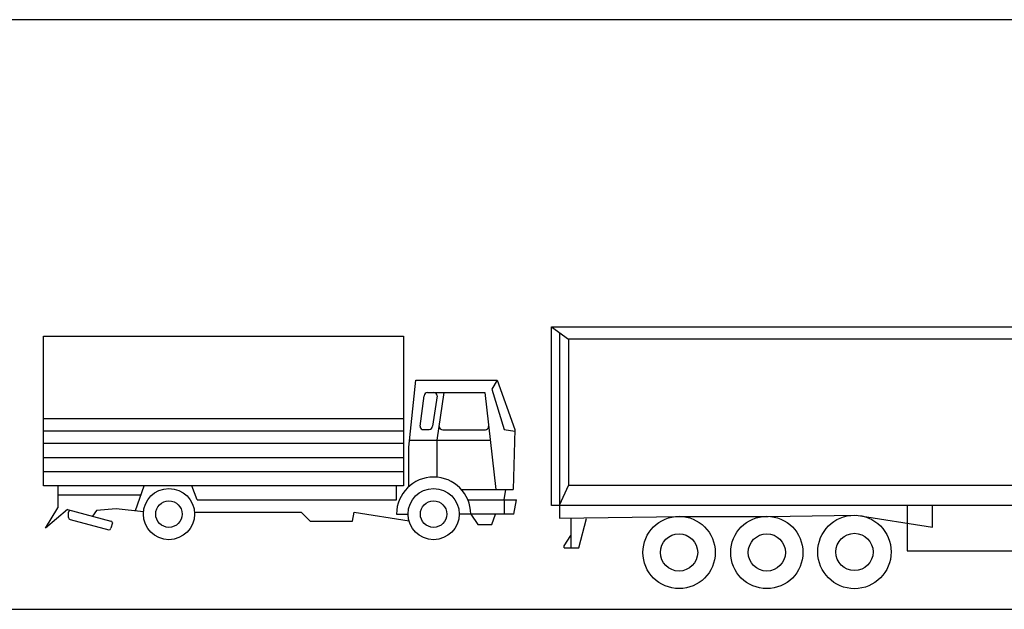
# Model space of a CAD drawing. Units: inches. Extents: x 169 to 666, y 25 to 236.
# Drawn here: x 335 to 352, y 157 to 167 of the extents above; entities that cross this region are included whole.
import ezdxf

# ---------------------------------------------------------------- set-up
doc = ezdxf.new("R2010")
doc.units = ezdxf.units.IN
doc.header["$MEASUREMENT"] = 0
doc.layers.add('4', color=4, linetype='Continuous')
doc.layers.add('Fur', color=1, linetype='Continuous')

# ---------------------------------------------------------------- blocks, each defined once
blk = doc.blocks.new('A$C657B0F77')
for p, q in [((0, 3.451), (6.108, 3.451)), ((0, 0.912), (0, 3.451)), ((6.108, 3.451), (6.108, 0.912)), ((6.198, 1.569), (6.317, 2.705)), ((6.317, 2.705), (7.695, 2.705)), ((7.695, 2.705), (7.605, 2.555)), ((7.695, 2.705), (7.994, 1.868)), ((7.605, 2.555), (7.814, 1.871)), ((6.386, 1.923), (6.458, 2.442)), ((6.513, 2.497), (7.485, 2.495)), ((6.677, 2.44), (6.596, 1.924)), ((6.677, 1.689), (6.796, 2.495)), ((7.485, 2.495), (7.671, 0.852)), ((6.108, 2.047), (0, 2.047)), ((6.108, 1.838), (0, 1.838)), ((6.448, 1.868), (6.541, 1.868)), ((6.773, 1.865), (7.495, 1.865)), ((7.814, 1.868), (7.994, 1.838)), ((7.994, 1.868), (7.964, 0.852)), ((6.21, 1.689), (7.575, 1.689)), ((6.677, 1.06), (6.677, 1.689)), ((6.108, 1.629), (0, 1.629)), ((6.198, 0.903), (6.198, 1.569)), ((6.108, 1.39), (0, 1.39)), ((6.108, 1.151), (0, 1.151)), ((6.108, 0.912), (0, 0.912)), ((0.24, 0.912), (0.241, 0.538)), ((1.557, 0.494), (1.707, 0.912)), ((2.605, 0.673), (2.515, 0.912)), ((5.988, 0.673), (5.988, 0.912)), ((7.086, 0.852), (7.964, 0.852)), ((7.814, 0.673), (7.844, 0.852)), ((0.24, 0.763), (1.653, 0.763)), ((2.605, 0.673), (5.988, 0.673)), ((7.198, 0.673), (8.024, 0.673)), ((7.814, 0.673), (7.814, 0.434)), ((7.979, 0.434), (8.024, 0.673)), ((0.03, 0.195), (0.241, 0.538)), ((0.402, 0.513), (0.03, 0.195)), ((0.402, 0.513), (1.138, 0.315)), ((1.228, 0.524), (0.898, 0.494)), ((1.694, 0.475), (1.228, 0.524)), ((0.419, 0.374), (0.419, 0.464)), ((0.449, 0.345), (1.108, 0.165)), ((0.898, 0.494), (0.827, 0.398)), ((2.556, 0.464), (4.371, 0.464)), ((4.371, 0.464), (4.521, 0.315)), ((5.24, 0.315), (5.269, 0.464)), ((5.269, 0.464), (6.203, 0.318)), ((5.988, 0.434), (6.183, 0.434)), ((7.979, 0.434), (7.051, 0.434)), ((7.246, 0.434), (7.365, 0.255)), ((7.605, 0.255), (7.665, 0.434)), ((1.168, 0.285), (1.138, 0.195)), ((4.521, 0.315), (5.24, 0.315)), ((7.365, 0.255), (7.605, 0.255))]:
    blk.add_line(p, q)
for centre, radius in [((2.126, 0.434), 0.434), ((6.617, 0.434), 0.434), ((2.126, 0.434), 0.225), ((6.617, 0.434), 0.225)]:
    blk.add_circle(centre, radius)
for centre, radius, start, end in [((6.513, 2.442), 0.0551, 90, 180), ((6.622, 2.44), 0.0551, 0, 90), ((6.441, 1.923), 0.0551, 179.5972, 277.1821), ((6.541, 1.923), 0.0551, 270, 0), ((6.766, 1.92), 0.0551, 179.5972, 277.1821), ((7.495, 1.917), 0.0551, 270, 0), ((6.617, 0.434), 0.629, 0, 180), ((0.449, 0.464), 0.0299, 90, 180), ((0.449, 0.374), 0.0299, 180, 270), ((1.108, 0.195), 0.0299, 270, 0), ((1.138, 0.285), 0.0299, 0, 90)]:
    blk.add_arc(centre, radius, start, end)
blk = doc.blocks.new('A$C039F57ED')
for p, q in [((0, 4.486), (12.663, 4.486)), ((0, 1.454), (0, 4.486)), ((0, 4.486), (0.287, 4.275)), ((0.134, 4.371), (0.134, 1.243)), ((12.663, 4.275), (12.663, 4.486)), ((12.663, 4.381), (12.874, 4.381)), ((12.874, 4.381), (12.874, 1.454)), ((0.287, 4.275), (0.287, 1.799)), ((12.663, 4.275), (0.287, 4.275)), ((12.529, 4.275), (12.529, 1.799)), ((14.368, 3.469), (14.368, 3.527)), ((14.368, 3.527), (14.808, 3.527)), ((14.808, 3.527), (14.808, 3.469)), ((13.621, 3.431), (14.368, 3.469)), ((13.621, 1.492), (13.621, 3.431)), ((14.808, 3.469), (15.307, 3.469)), ((15.211, 3.296), (15.307, 3.469)), ((15.307, 3.469), (15.479, 2.337)), ((13.697, 2.337), (13.697, 3.296)), ((13.697, 3.296), (15.211, 3.296)), ((14.253, 3.296), (14.253, 1.492)), ((15.211, 3.296), (15.345, 2.337)), ((14.253, 3.008), (15.249, 3.008)), ((13.697, 2.337), (15.479, 2.337)), ((15.345, 2.337), (15.345, 0.744)), ((15.653, 1.636), (15.479, 2.337)), ((0.287, 1.799), (0.131, 1.454)), ((0.287, 1.799), (12.663, 1.799)), ((12.663, 1.799), (12.663, 1.454)), ((15.653, 1.636), (13.618, 1.636)), ((15.594, 0.782), (15.594, 1.636)), ((12.874, 1.454), (0, 1.454)), ((6.034, 1.454), (6.034, 0.686)), ((6.465, 1.089), (6.465, 1.454)), ((8.18, 1.243), (8.18, 1.454)), ((8.544, 0.686), (8.544, 1.454)), ((8.755, 1.454), (9.004, 1.454)), ((8.755, 0.609), (8.755, 1.454)), ((9.004, 1.454), (9.004, 0.609)), ((9.483, 1.319), (9.483, 1.454)), ((11.177, 1.454), (11.177, 1.285)), ((11.245, 1.454), (11.245, 1.243)), ((13.621, 1.492), (13.352, 0.763)), ((14.607, 1.339), (13.564, 1.339)), ((14.789, 1.492), (13.621, 1.492)), ((14.607, 1.339), (14.934, 0.707)), ((15, 1.07), (14.789, 1.492)), ((0.134, 1.243), (2.195, 1.271)), ((0.326, 1.234), (0.326, 0.735)), ((0.46, 0.735), (0.594, 1.234)), ((2.195, 1.271), (3.677, 1.271)), ((3.677, 1.271), (5.17, 1.29)), ((5.17, 1.29), (6.465, 1.089)), ((8.18, 1.243), (8.755, 1.243)), ((9.004, 1.243), (9.483, 1.319)), ((13.551, 1.303), (11.245, 1.303)), ((11.619, 0.651), (11.619, 1.303)), ((11.964, 1.303), (11.964, 0.651)), ((12.596, 1.303), (12.596, 0.651)), ((12.749, 0.651), (12.749, 1.303)), ((13.279, 1.303), (13.279, 0.913)), ((9.904, 1.166), (10.476, 1.166)), ((9.904, 1.166), (9.904, 0.859)), ((10, 1.07), (9.904, 1.07)), ((10, 1.07), (10.476, 1.166)), ((10, 1.07), (10, 0.859)), ((15, 1.07), (15.594, 1.07)), ((15, 1.07), (15, 0.714)), ((0.211, 0.773), (0.326, 0.946)), ((9.904, 0.859), (10.255, 0.859)), ((13.268, 0.913), (12.847, 0.913)), ((0.211, 0.735), (0.211, 0.773)), ((0.211, 0.735), (0.46, 0.735)), ((6.034, 0.686), (8.544, 0.686)), ((12.834, 0.71), (13.255, 0.71)), ((13.352, 0.763), (13.514, 0.73)), ((14.934, 0.707), (14.739, 0.735)), ((14.934, 0.707), (15.594, 0.782)), ((15.068, 0.58), (15.068, 0.722)), ((15.259, 0.58), (15.259, 0.734)), ((9.004, 0.609), (8.755, 0.609)), ((8.879, 0.609), (8.803, 0.437)), ((8.918, 0.437), (8.879, 0.609)), ((10.211, 0.613), (10.307, 0.613)), ((11.629, 0.613), (11.532, 0.653)), ((11.619, 0.651), (12.749, 0.651)), ((15.068, 0.58), (15.259, 0.58)), ((8.803, 0.437), (8.918, 0.437))]:
    blk.add_line(p, q)
for centre, radius in [((2.163, 0.659), 0.613), ((3.652, 0.659), 0.613), ((5.139, 0.668), 0.623), ((10.92, 0.613), 0.613), ((14.127, 0.623), 0.623), ((2.163, 0.659), 0.316), ((3.652, 0.659), 0.316), ((5.139, 0.668), 0.316), ((10.92, 0.594), 0.316), ((14.146, 0.603), 0.316)]:
    blk.add_circle(centre, radius)
for centre, radius, start, end in [((10.92, 0.613), 0.709, 0, 180), ((12.849, 0.811), 0.102, 90.9581, 261.9467), ((13.269, 0.811), 0.102, 261.9469, 90.9581)]:
    blk.add_arc(centre, radius, start, end)

msp = doc.modelspace()

# ---------------------------------------------------------------- linework, layer by layer
at = {"layer": '4'}
msp.add_lwpolyline([(168.763, 158.325, 0.414214), (169.763, 157.325), (367.763, 157.325, 0.414214), (368.763, 158.325), (368.763, 166.325, 0.414214), (367.763, 167.325), (169.763, 167.325, 0.414214), (168.763, 166.325)], format="xyb", close=True, dxfattribs=at)

# ---------------------------------------------------------------- block references
at = {"layer": 'Fur'}
for name, p in [('A$C039F57ED', (344.374, 157.63)), ('A$C657B0F77', (335.755, 158.506))]:
    msp.add_blockref(name, p, dxfattribs=at)

doc.saveas('drawing.dxf')
